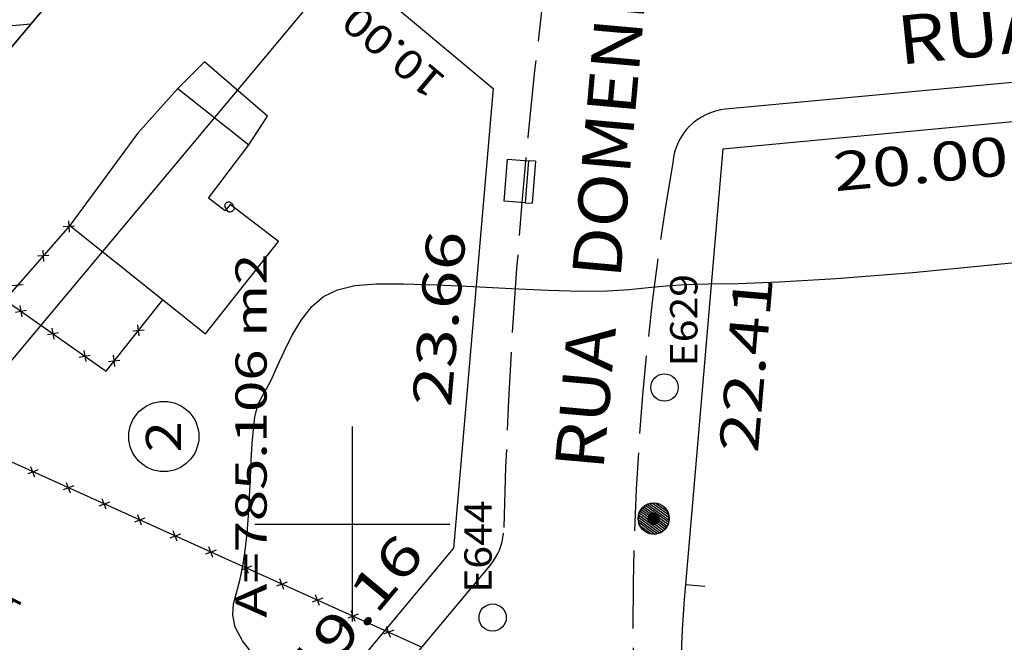
# Model space of a CAD drawing. Extents: x 189136 to 190414, y 1676779 to 1678197.
# Drawn here: x 189683 to 189733, y 1677094 to 1677126 of the extents above; entities that cross this region are included whole.
import ezdxf
from ezdxf.enums import TextEntityAlignment as Align

# ---------------------------------------------------------------- set-up
doc = ezdxf.new("R2010")
doc.units = 0
doc.header["$MEASUREMENT"] = 0
doc.linetypes.add('LIN0', pattern=[0])
doc.linetypes.add('LIN1', pattern=[5, 4, -1])
for name, color, linetype in [('BLOCOS', 7, 'LIN0'), ('CERCAS', 7, 'LIN0'), ('CONSTRUCOE', 7, 'LIN0'), ('CURVAS', 7, 'LIN0'), ('ELETRICO', 7, 'LIN0'), ('ESTACOES', 7, 'LIN0'), ('HACHURAS', 7, 'LIN0'), ('LOTES', 7, 'LIN0'), ('MEDIDAS', 7, 'LIN0'), ('MEIOFIO-EXIST', 7, 'LIN0'), ('MEIOFIO-PROJETO', 7, 'LIN0'), ('NOME_RUAS', 7, 'LIN0'), ('PRANCHA', 7, 'LIN0'), ('QUADRAS', 7, 'LIN0'), ('SANITARIO', 7, 'LIN0')]:
    doc.layers.add(name, color=color, linetype=linetype)
doc.styles.add('ITALICC', font='italicc')
doc.styles.add('ROMANC', font='romanc')
doc.styles.add('ROMAND', font='romand')
doc.styles.add('ROMANS', font='romans')

# ---------------------------------------------------------------- blocks, each defined once
blk = doc.blocks.new('BLOCO692820')
at = {"layer": 'ESTACOES', "color": 254, "linetype": 'LIN0'}
blk.add_line((189715.996494, 1677106.996339), (189715.996244, 1677106.996423), dxfattribs=at)
blk.add_circle((189715.9965, 1677106.9965), 0.7, dxfattribs=at)
blk = doc.blocks.new('BLOCO696078')
at = {"layer": 'ESTACOES', "color": 254, "linetype": 'LIN0'}
blk.add_line((189707.188294, 1677095.201639), (189707.188044, 1677095.201723), dxfattribs=at)
blk.add_circle((189707.1883, 1677095.2018), 0.7, dxfattribs=at)
blk = doc.blocks.new('BLOCO1554256')
at = {"layer": 'HACHURAS', "color": 254, "linetype": 'LIN0'}
blk.add_line((189678.393018, 1677125.180295), (189683.508422, 1677125.63552), dxfattribs=at)
at = {"layer": 'HACHURAS', "color": 254, "linetype": 'LIN0', "flags": 128}
blk.add_lwpolyline([(189660.8482, 1677140.0516), (189650.6193, 1677127.8243), (189655.1543, 1677124.0447), (189659.897074, 1677129.725029), (189663.291947, 1677126.895644), (189660.7121, 1677123.8205), (189665.2143, 1677119.9917), (189676.967271, 1677133.947156), (189680.339792, 1677131.117828), (189676.604285, 1677126.680927), (189681.1676, 1677122.8526), (189690.3488, 1677133.7678), (189685.8007, 1677137.6041), (189682.065198, 1677133.167204), (189678.70056, 1677136.005259), (189682.453, 1677140.4609), (189677.8737, 1677144.2769), (189665.091555, 1677129.040753), (189661.691637, 1677131.874343), (189665.3652, 1677136.2741)], close=True, dxfattribs=at)
blk = doc.blocks.new('BLOCO3712104')
at = {"layer": 'ELETRICO', "color": 254, "linetype": 'LIN0'}
for p, q in [((189714.760784, 1677100.653827), (189716.026704, 1677099.735564)), ((189714.813402, 1677100.739197), (189716.08784, 1677099.814756)), ((189714.870173, 1677100.821554), (189716.143793, 1677099.897707)), ((189714.95537, 1677100.883294), (189716.198804, 1677099.981342)), ((189715.040566, 1677100.945033), (189716.215795, 1677100.092555)), ((189715.125762, 1677101.006772), (189716.232786, 1677100.203768)), ((189715.249533, 1677101.04053), (189716.232672, 1677100.327389)), ((189715.389196, 1677101.06276), (189716.217717, 1677100.461775)), ((189715.571663, 1677101.053942), (189716.15122, 1677100.633548)), ((189714.657467, 1677100.234617), (189715.645059, 1677099.518247)), ((189714.66351, 1677100.353772), (189715.767555, 1677099.55293)), ((189714.66621, 1677100.104737), (189715.522563, 1677099.483563)), ((189714.669553, 1677100.472927), (189715.864159, 1677099.606394)), ((189714.708166, 1677100.568456), (189715.945432, 1677099.670979)), ((189714.737813, 1677099.929261), (189715.335589, 1677099.495651))]:
    blk.add_line(p, q, dxfattribs=at)
at = {"layer": 'ELETRICO', "color": 254, "linetype": 'LIN0', "flags": 128}
blk.add_lwpolyline([(189715.474819, 1677101.076389), (189715.15062, 1677101.024786), (189714.859311, 1677100.813683), (189714.671369, 1677100.508756), (189714.652575, 1677100.138153), (189714.755943, 1677099.884829), (189714.939186, 1677099.659653), (189715.216399, 1677099.509535), (189715.498311, 1677099.476697), (189715.813113, 1677099.565829), (189716.043341, 1677099.748785), (189716.198393, 1677099.978653), (189716.24068, 1677100.255432), (189716.212489, 1677100.508756), (189716.095025, 1677100.748006), (189715.916481, 1677100.92158), (189715.737937, 1677101.015403)], close=True, dxfattribs=at)
blk = doc.blocks.new('BLOCO7093466')
at = {"layer": 'PRANCHA', "color": 2, "linetype": 'LIN0'}
for p, q in [((189700, 1677095), (189700, 1677105)), ((189695, 1677100), (189705, 1677100))]:
    blk.add_line(p, q, dxfattribs=at)

msp = doc.modelspace()

# ---------------------------------------------------------------- linework, layer by layer
at = {"layer": 'BLOCOS', "color": 254, "linetype": 'LIN0'}
msp.add_line((189690.3488, 1677133.7678), (189681.1676, 1677122.8526), dxfattribs=at)
at = {"layer": 'CERCAS', "color": 254, "linetype": 'LIN0'}
for p, q in [((189685.5057, 1677115.308), (189682.1723, 1677111.4926)), ((189685.739604, 1677115.266344), (189685.165039, 1677115.227605)), ((189685.433022, 1677115.534196), (189685.471761, 1677114.959631)), ((189684.42373, 1677113.760198), (189683.849165, 1677113.721459)), ((189684.117148, 1677114.02805), (189684.155887, 1677113.453485)), ((189683.107856, 1677112.254052), (189682.533291, 1677112.215313)), ((189682.1723, 1677111.4926), (189687.3638, 1677107.8422)), ((189687.3638, 1677107.8422), (189690.280516, 1677111.486995)), ((189682.71866, 1677110.85959), (189683.285976, 1677110.958471)), ((189682.952824, 1677111.192612), (189683.051705, 1677110.625296)), ((189689.062644, 1677109.639328), (189688.999134, 1677110.211685)), ((189684.3547, 1677109.70921), (189684.922016, 1677109.808091)), ((189684.588864, 1677110.042232), (189684.687745, 1677109.474916)), ((189688.744783, 1677109.893693), (189689.31714, 1677109.957203)), ((189686.224903, 1677108.891852), (189686.323784, 1677108.324536)), ((189685.990739, 1677108.55883), (189686.558055, 1677108.657711)), ((189687.495163, 1677108.332139), (189688.06752, 1677108.395649)), ((189687.813024, 1677108.077774), (189687.749514, 1677108.650131)), ((189687.3638, 1677107.8422), (189687.3638, 1677107.8422)), ((189703.5447, 1677093.6901), (189681.7946, 1677103.4897)), ((189683.887269, 1677102.7701), (189683.348738, 1677102.566114)), ((189683.720035, 1677102.398926), (189683.516049, 1677102.937457)), ((189685.543499, 1677101.577357), (189685.339513, 1677102.115888)), ((189685.710733, 1677101.948531), (189685.172202, 1677101.744545)), ((189687.534198, 1677101.126961), (189686.995667, 1677100.922975)), ((189687.366964, 1677100.755787), (189687.162978, 1677101.294318)), ((189689.357662, 1677100.305391), (189688.819131, 1677100.101405)), ((189689.190428, 1677099.934217), (189688.986442, 1677100.472748)), ((189691.013893, 1677099.112647), (189690.809907, 1677099.651178)), ((189691.181127, 1677099.483821), (189690.642596, 1677099.279835)), ((189693.004592, 1677098.662252), (189692.466061, 1677098.458266)), ((189692.837358, 1677098.291078), (189692.633372, 1677098.829609)), ((189694.828056, 1677097.840682), (189694.289525, 1677097.636696)), ((189694.660822, 1677097.469508), (189694.456836, 1677098.008039)), ((189696.484287, 1677096.647938), (189696.280301, 1677097.186469)), ((189696.651521, 1677097.019112), (189696.11299, 1677096.815126)), ((189698.474985, 1677096.197542), (189697.936454, 1677095.993556)), ((189698.307751, 1677095.826368), (189698.103765, 1677096.364899)), ((189700.29845, 1677095.375973), (189699.759919, 1677095.171987)), ((189700.131216, 1677095.004799), (189699.92723, 1677095.54333)), ((189702.121915, 1677094.554403), (189701.583384, 1677094.350417)), ((189701.954681, 1677094.183229), (189701.750695, 1677094.72176))]:
    msp.add_line(p, q, dxfattribs=at)
at = {"layer": 'CONSTRUCOE', "color": 254, "linetype": 'LIN0'}
for p, q in [((189692.4211, 1677123.6925), (189691.039, 1677122.3164)), ((189695.6472, 1677120.9083), (189692.4211, 1677123.6925)), ((189691.039, 1677122.3164), (189688.9706, 1677120.0105)), ((189691.039, 1677122.3164), (189694.6815, 1677119.4361)), ((189694.6815, 1677119.4361), (189695.6472, 1677120.9083)), ((189688.9706, 1677120.0105), (189685.5057, 1677115.308)), ((189692.626401, 1677116.698915), (189694.6815, 1677119.4361)), ((189693.479291, 1677116.051665), (189692.626401, 1677116.698915)), ((189693.7211, 1677116.3703), (189693.479291, 1677116.051665)), ((189696.2042, 1677114.4859), (189693.7211, 1677116.3703)), ((189685.5057, 1677115.308), (189692.4646, 1677109.7392)), ((189692.4646, 1677109.7392), (189696.2042, 1677114.4859))]:
    msp.add_line(p, q, dxfattribs=at)
at = {"layer": 'CURVAS', "color": 3, "linetype": 'LIN0', "flags": 128}
msp.add_lwpolyline([(189584.60895, 1677053.362391), (189584.717736, 1677052.546018), (189584.820569, 1677052.134136), (189585.016122, 1677051.688925), (189585.34362, 1677051.25115), (189585.842291, 1677050.861576), (189586.529956, 1677050.546925), (189587.338819, 1677050.277732), (189588.179681, 1677050.01049), (189588.963342, 1677049.701691), (189589.600603, 1677049.307827), (189590.030396, 1677048.802177), (189590.304177, 1677048.225168), (189590.501538, 1677047.634014), (189590.702066, 1677047.08593), (189590.985351, 1677046.63813), (189591.413253, 1677046.333677), (189591.97671, 1677046.159033), (189592.648933, 1677046.086509), (189593.403129, 1677046.088414), (189594.212509, 1677046.137059), (189595.052709, 1677046.208487), (189595.909082, 1677046.293669), (189596.769406, 1677046.387306), (189597.621462, 1677046.484102), (189598.453029, 1677046.578759), (189599.253177, 1677046.666786), (189600.016137, 1677046.746918), (189600.737427, 1677046.818695), (189601.412568, 1677046.881659), (189602.03708, 1677046.935351), (189602.607709, 1677046.979221), (189603.126104, 1677047.012358), (189603.595139, 1677047.033762), (189604.017688, 1677047.042431), (189604.396627, 1677047.037363), (189604.734719, 1677047.020236), (189605.034288, 1677047.003441), (189605.297545, 1677047.002046), (189605.526704, 1677047.031123), (189605.723976, 1677047.105739), (189605.896351, 1677047.237371), (189606.06993, 1677047.423127), (189606.275588, 1677047.65652), (189606.544204, 1677047.931065), (189606.906654, 1677048.240276), (189607.380707, 1677048.574761), (189607.931694, 1677048.91351), (189608.511838, 1677049.232608), (189609.073363, 1677049.508139), (189609.568491, 1677049.716189), (189609.970803, 1677049.836993), (189610.339309, 1677049.867397), (189610.754377, 1677049.808399), (189611.296375, 1677049.660997), (189612.045671, 1677049.426187), (189613.060335, 1677049.117113), (189614.309246, 1677048.795497), (189615.738984, 1677048.535208), (189617.296131, 1677048.410113), (189618.927267, 1677048.49408), (189620.578687, 1677048.834302), (189622.195542, 1677049.371265), (189623.722699, 1677050.018779), (189625.105022, 1677050.690656), (189626.287376, 1677051.300705), (189627.231997, 1677051.783107), (189627.970596, 1677052.15352), (189628.552253, 1677052.447971), (189629.02605, 1677052.702488), (189629.441066, 1677052.953097), (189629.842793, 1677053.224154), (189630.262364, 1677053.49332), (189630.727321, 1677053.726584), (189631.265206, 1677053.889935), (189631.903562, 1677053.94936), (189632.655373, 1677053.883558), (189633.475392, 1677053.722057), (189634.303812, 1677053.507093), (189635.080826, 1677053.280904), (189635.746627, 1677053.085726), (189636.257525, 1677052.953087), (189636.634293, 1677052.871673), (189636.913819, 1677052.819463), (189637.132993, 1677052.774434), (189637.328702, 1677052.714564), (189637.530136, 1677052.622376), (189637.735683, 1677052.498577), (189637.936029, 1677052.348421), (189638.121864, 1677052.177161), (189638.283875, 1677051.990051), (189638.417169, 1677051.793852), (189638.534529, 1677051.601366), (189638.653158, 1677051.426903), (189638.790259, 1677051.284773), (189638.963035, 1677051.189288), (189639.185535, 1677051.149604), (189639.459202, 1677051.154274), (189639.782324, 1677051.186696), (189640.15319, 1677051.230269), (189640.570089, 1677051.268392), (189641.0292, 1677051.288331), (189641.518266, 1677051.292822), (189642.02292, 1677051.288466), (189642.528795, 1677051.281865), (189643.021524, 1677051.279621), (189643.495435, 1677051.286563), (189643.979628, 1677051.300425), (189644.5119, 1677051.317167), (189645.130047, 1677051.332749), (189645.871863, 1677051.34313), (189646.756446, 1677051.34507), (189647.728096, 1677051.338519), (189648.712416, 1677051.324224), (189649.635005, 1677051.302935), (189650.421467, 1677051.275399), (189651.026241, 1677051.242805), (189651.519117, 1677051.208105), (189651.998724, 1677051.174692), (189652.563691, 1677051.145958), (189653.312648, 1677051.125296), (189654.3124, 1677051.113657), (189655.502467, 1677051.10223), (189656.790549, 1677051.079765), (189658.084341, 1677051.035009), (189659.291543, 1677050.956711), (189660.337762, 1677050.838003), (189661.220244, 1677050.689554), (189661.954147, 1677050.526415), (189662.554627, 1677050.363639), (189663.03684, 1677050.216277), (189663.426642, 1677050.091286), (189663.792681, 1677049.963239), (189664.214305, 1677049.798612), (189664.770862, 1677049.563883), (189665.541699, 1677049.225527), (189666.572615, 1677048.765038), (189667.775216, 1677048.223967), (189669.027559, 1677047.658882), (189670.207703, 1677047.126351), (189671.193704, 1677046.682942), (189671.894057, 1677046.370916), (189672.339011, 1677046.175302), (189672.589248, 1677046.066827), (189672.705455, 1677046.016212), (189672.748314, 1677045.994183), (189672.777768, 1677045.970592), (189672.850781, 1677045.911812), (189673.023573, 1677045.783344), (189673.352364, 1677045.550688), (189673.893376, 1677045.179346), (189674.677839, 1677044.65043), (189675.637019, 1677044.007505), (189676.677194, 1677043.309746), (189677.704642, 1677042.616327), (189678.625639, 1677041.986424), (189679.371482, 1677041.469679), (189679.973552, 1677041.077598), (189680.48825, 1677040.812152), (189680.971975, 1677040.675313), (189681.481128, 1677040.669054), (189682.069592, 1677040.793062), (189682.781185, 1677041.03789), (189683.657204, 1677041.391808), (189684.73895, 1677041.843083), (189686.06772, 1677042.379986), (189687.653922, 1677042.987689), (189689.384387, 1677043.638982), (189691.115053, 1677044.303558), (189692.701859, 1677044.951112), (189694.000744, 1677045.551336), (189694.90934, 1677046.081853), (189695.492054, 1677046.552004), (189695.854987, 1677046.979056), (189696.10424, 1677047.380277), (189696.345914, 1677047.772937), (189696.664297, 1677048.169535), (189697.056418, 1677048.563504), (189697.497492, 1677048.943507), (189697.962737, 1677049.298207), (189698.427367, 1677049.616268), (189698.870103, 1677049.891028), (189699.283676, 1677050.134517), (189699.664325, 1677050.363441), (189700.008284, 1677050.594504), (189700.311791, 1677050.844411), (189700.573102, 1677051.125955), (189700.798552, 1677051.436282), (189700.996496, 1677051.768626), (189701.175288, 1677052.116221), (189701.343285, 1677052.472302), (189701.508156, 1677052.830793), (189701.674833, 1677053.188387), (189701.847565, 1677053.542467), (189702.030598, 1677053.890415), (189702.228181, 1677054.229614), (189702.446674, 1677054.560476), (189702.70088, 1677054.895523), (189703.007716, 1677055.250306), (189703.384098, 1677055.640375), (189703.846943, 1677056.081282), (189704.40161, 1677056.580738), (189705.007224, 1677057.115092), (189705.611354, 1677057.652856), (189706.161569, 1677058.162541), (189706.605439, 1677058.612657), (189706.902336, 1677058.984038), (189707.058856, 1677059.306809), (189707.0934, 1677059.623421), (189707.024369, 1677059.976321), (189706.870163, 1677060.407958), (189706.64973, 1677060.947334), (189706.384211, 1677061.56966), (189706.095293, 1677062.236696), (189705.804663, 1677062.910208), (189705.534009, 1677063.551956), (189705.301319, 1677064.134262), (189705.109788, 1677064.671675), (189704.958912, 1677065.189304), (189704.848188, 1677065.712256), (189704.777112, 1677066.265639), (189704.742962, 1677066.865099), (189704.734144, 1677067.488436), (189704.736847, 1677068.103989), (189704.737261, 1677068.680095), (189704.721573, 1677069.185094), (189704.678764, 1677069.597581), (189704.608979, 1677069.937187), (189704.515157, 1677070.233798), (189704.400233, 1677070.517302), (189704.267145, 1677070.817588), (189704.11929, 1677071.155983), (189703.961902, 1677071.519578), (189703.800675, 1677071.886905), (189703.641302, 1677072.236494), (189703.489479, 1677072.546878), (189703.350594, 1677072.808373), (189703.22882, 1677073.058438), (189703.128025, 1677073.346317), (189703.052078, 1677073.721255), (189703.004847, 1677074.232496), (189702.988973, 1677074.910894), (189703.002186, 1677075.713737), (189703.04099, 1677076.579924), (189703.101886, 1677077.448352), (189703.181378, 1677078.257921), (189703.275341, 1677078.969128), (189703.377144, 1677079.628876), (189703.479528, 1677080.305667), (189703.575234, 1677081.068002), (189703.657003, 1677081.984386), (189703.719609, 1677083.095958), (189703.765963, 1677084.334416), (189703.801007, 1677085.604096), (189703.829683, 1677086.809336), (189703.856936, 1677087.854472), (189703.885627, 1677088.66611), (189703.910299, 1677089.259948), (189703.923412, 1677089.673951), (189703.917428, 1677089.946085), (189703.884809, 1677090.114318), (189703.816195, 1677090.211023), (189703.694951, 1677090.246193), (189703.502617, 1677090.22423), (189703.220737, 1677090.149534), (189702.830853, 1677090.026508), (189702.318287, 1677089.869564), (189701.683472, 1677089.733172), (189700.93062, 1677089.681813), (189700.063943, 1677089.779968), (189699.087655, 1677090.092121), (189698.019165, 1677090.657873), (189696.928685, 1677091.417315), (189695.899623, 1677092.285657), (189695.015389, 1677093.17811), (189694.359393, 1677094.009885), (189693.98949, 1677094.718718), (189693.861327, 1677095.332448), (189693.904997, 1677095.901438), (189694.050592, 1677096.476054), (189694.228205, 1677097.106657), (189694.380514, 1677097.831866), (189694.500534, 1677098.643301), (189694.593868, 1677099.520838), (189694.666115, 1677100.444352), (189694.722876, 1677101.393716), (189694.769955, 1677102.345968), (189694.813964, 1677103.266797), (189694.86172, 1677104.119051), (189694.920039, 1677104.865582), (189694.995736, 1677105.469241), (189695.095392, 1677105.911768), (189695.22464, 1677106.250475), (189695.388879, 1677106.561565), (189695.593508, 1677106.921239), (189695.843925, 1677107.405699), (189696.145027, 1677108.065435), (189696.499701, 1677108.848077), (189696.910333, 1677109.675541), (189697.37931, 1677110.469745), (189697.909017, 1677111.152605), (189698.510424, 1677111.663272), (189699.228843, 1677112.009829), (189700.118166, 1677112.217593), (189701.23229, 1677112.311884), (189702.625107, 1677112.318016), (189704.318953, 1677112.261526), (189706.209914, 1677112.168811), (189708.162518, 1677112.066491), (189710.041292, 1677111.98118), (189711.710764, 1677111.939496), (189713.074695, 1677111.9597), (189714.193789, 1677112.02663), (189715.167985, 1677112.116772), (189716.09722, 1677112.206608), (189717.081434, 1677112.272622), (189718.239889, 1677112.30309), (189719.76915, 1677112.333452), (189721.885106, 1677112.410941), (189724.803644, 1677112.58279), (189728.740655, 1677112.896231), (189733.787175, 1677113.380724), (189739.534833, 1677113.99463), (189745.450405, 1677114.67854), (189751.000669, 1677115.373043), (189755.652401, 1677116.018727), (189759.007969, 1677116.568517), (189761.212103, 1677117.024674), (189762.545124, 1677117.401793), (189763.287352, 1677117.714469), (189763.719107, 1677117.9773), (189764.075641, 1677118.201295), (189764.411916, 1677118.383125), (189764.737828, 1677118.515879), (189765.06327, 1677118.592641), (189765.398137, 1677118.606499), (189765.754181, 1677118.556357), (189766.150598, 1677118.464387), (189766.608443, 1677118.358576), (189767.148772, 1677118.266915), (189767.792639, 1677118.217391), (189768.546992, 1677118.230185), (189769.362351, 1677118.294237), (189770.175129, 1677118.390678), (189770.921738, 1677118.50064), (189771.538591, 1677118.605255), (189771.982265, 1677118.692271), (189772.289995, 1677118.775905), (189772.519182, 1677118.876992), (189772.727226, 1677119.016366), (189772.971527, 1677119.214862), (189773.298026, 1677119.490004), (189773.70682, 1677119.846087), (189774.186546, 1677120.284096), (189774.725844, 1677120.805014), (189775.313349, 1677121.409826), (189775.945017, 1677122.082199), (189776.646064, 1677122.736526), (189777.449026, 1677123.269882), (189778.386435, 1677123.579343), (189779.490827, 1677123.561983), (189780.78128, 1677123.154476), (189782.223059, 1677122.451881), (189783.767973, 1677121.588859), (189785.36783, 1677120.700067), (189786.97444, 1677119.920165), (189788.541547, 1677119.354279), (189790.030634, 1677118.989405), (189791.405122, 1677118.783009), (189792.628429, 1677118.692555), (189793.663973, 1677118.675507), (189794.487752, 1677118.695282), (189795.126072, 1677118.739095), (189795.617816, 1677118.800114), (189796.00187, 1677118.871507), (189796.317116, 1677118.946442), (189796.598222, 1677119.020576), (189796.862995, 1677119.099529), (189797.125021, 1677119.191413), (189797.397891, 1677119.304336), (189797.695194, 1677119.44641), (189798.033749, 1677119.630319), (189798.443309, 1677119.887038), (189798.956853, 1677120.252119), (189799.607366, 1677120.761111), (189800.427828, 1677121.449564), (189801.436731, 1677122.329158), (189802.594609, 1677123.316088), (189803.847505, 1677124.30268), (189805.141461, 1677125.181258), (189806.422519, 1677125.844146), (189807.646349, 1677126.212904), (189808.807121, 1677126.326024), (189809.90863, 1677126.251233), (189810.954672, 1677126.056257), (189811.949044, 1677125.808823), (189812.893609, 1677125.565068), (189813.782507, 1677125.33477), (189814.607945, 1677125.116118), (189815.362132, 1677124.907302), (189816.037275, 1677124.706511), (189816.63155, 1677124.513055), (189817.167011, 1677124.330724), (189817.671677, 1677124.16443), (189818.173568, 1677124.019084), (189818.700705, 1677123.899599), (189819.274744, 1677123.810831), (189819.89188, 1677123.757416), (189820.54194, 1677123.743936), (189821.214756, 1677123.774972), (189821.900157, 1677123.855108), (189822.587589, 1677123.981944), (189823.264967, 1677124.125167), (189823.919826, 1677124.247483), (189824.539698, 1677124.3116), (189825.112116, 1677124.280223), (189825.633433, 1677124.129257), (189826.135278, 1677123.8874), (189826.6581, 1677123.596548), (189827.242348, 1677123.298595), (189827.928471, 1677123.035438), (189828.743375, 1677122.845705), (189829.659797, 1677122.754961), (189830.636932, 1677122.785506), (189831.633974, 1677122.959637), (189832.610118, 1677123.299654), (189833.5365, 1677123.812811), (189834.432027, 1677124.446191), (189835.327549, 1677125.131832), (189836.253915, 1677125.801771), (189837.241974, 1677126.388049), (189838.313899, 1677126.841565), (189839.457147, 1677127.188669), (189840.650501, 1677127.474575), (189841.872742, 1677127.744494), (189843.102652, 1677128.04364), (189844.324253, 1677128.40662), (189845.542523, 1677128.825629), (189846.767682, 1677129.282255), (189848.009951, 1677129.758089), (189849.279547, 1677130.234718), (189850.58386, 1677130.705686), (189851.918955, 1677131.212348), (189853.278066, 1677131.808012), (189854.654427, 1677132.545986), (189856.041273, 1677133.479578), (189857.425671, 1677134.634494), (189858.77002, 1677135.926026), (189860.030551, 1677137.241865), (189861.163497, 1677138.469702), (189862.125089, 1677139.497226), (189862.884211, 1677140.240292), (189863.460351, 1677140.727405), (189863.88565, 1677141.015236), (189864.192251, 1677141.160455), (189864.412292, 1677141.219731), (189864.574277, 1677141.241306), (189864.692151, 1677141.239719), (189864.776222, 1677141.221076), (189864.836798, 1677141.191488), (189864.884186, 1677141.157065), (189864.935453, 1677141.118878), (189865.034701, 1677141.057858), (189865.232789, 1677140.949897), (189865.580581, 1677140.770888), (189866.128935, 1677140.496725), (189866.90329, 1677140.115086), (189867.827383, 1677139.660798), (189868.799529, 1677139.180473), (189869.718042, 1677138.720724), (189870.481236, 1677138.328164), (189871.016682, 1677138.035155), (189871.368974, 1677137.817067), (189871.611959, 1677137.63502), (189871.819488, 1677137.450134), (189872.06541, 1677137.223528), (189872.403763, 1677136.928541), (189872.809346, 1677136.587379), (189873.237147, 1677136.234468), (189873.642154, 1677135.904232), (189873.979354, 1677135.631098), (189874.214936, 1677135.440707), (189874.35989, 1677135.323578), (189874.436406, 1677135.261446), (189874.466674, 1677135.236046), (189874.472885, 1677135.229113), (189874.473673, 1677135.225404), (189874.473445, 1677135.22175), (189874.473051, 1677135.218007), (189874.473343, 1677135.214028), (189874.47517, 1677135.209665), (189874.479183, 1677135.204795), (189874.485221, 1677135.199386), (189874.492922, 1677135.193425), (189874.501926, 1677135.186904), (189874.511871, 1677135.179811), (189874.529791, 1677135.166308), (189874.592307, 1677135.117246), (189874.743433, 1677134.997646), (189875.027184, 1677134.772532), (189875.487577, 1677134.406925), (189876.147375, 1677133.883694), (189876.944339, 1677133.25709), (189877.794977, 1677132.599211), (189878.615798, 1677131.982153), (189879.32331, 1677131.478014), (189879.856265, 1677131.139333), (189880.242382, 1677130.940421), (189880.531623, 1677130.836029), (189880.77395, 1677130.78091), (189881.019323, 1677130.729816), (189881.306747, 1677130.649655), (189881.631399, 1677130.555959), (189881.977496, 1677130.476415), (189882.329258, 1677130.438712), (189882.670903, 1677130.470535), (189882.989735, 1677130.589611), (189883.285398, 1677130.773814), (189883.560622, 1677130.991058), (189883.818137, 1677131.209254), (189884.060671, 1677131.396315), (189884.293016, 1677131.527234), (189884.5282, 1677131.605321), (189884.781314, 1677131.640968), (189885.067447, 1677131.644566), (189885.40169, 1677131.626507), (189885.794674, 1677131.593735), (189886.239194, 1677131.539418), (189886.723588, 1677131.453278), (189887.236194, 1677131.325035), (189887.765348, 1677131.144412), (189888.301922, 1677130.903389), (189888.846917, 1677130.602987), (189889.403871, 1677130.246485), (189889.976319, 1677129.837162), (189890.567797, 1677129.378297), (189891.179038, 1677128.877462), (189891.799552, 1677128.359387), (189892.416049, 1677127.853096), (189893.015235, 1677127.387611), (189893.583819, 1677126.991957), (189894.122614, 1677126.688612), (189894.688858, 1677126.473891), (189895.353896, 1677126.337564), (189896.18907, 1677126.269401), (189897.265725, 1677126.259174), (189898.622493, 1677126.295748), (189900.167151, 1677126.364371), (189901.774767, 1677126.449386), (189903.320407, 1677126.535135), (189904.679136, 1677126.605961), (189905.755423, 1677126.651174), (189906.57135, 1677126.679951), (189907.178397, 1677126.706439), (189907.628049, 1677126.744782), (189907.971789, 1677126.809124), (189908.254529, 1677126.909948), (189908.494913, 1677127.043077), (189908.705013, 1677127.200669), (189908.896901, 1677127.374885), (189909.08265, 1677127.557885), (189909.275085, 1677127.741974), (189909.490033, 1677127.92005), (189909.744072, 1677128.085158), (189910.053782, 1677128.230343), (189910.435742, 1677128.348648), (189910.910471, 1677128.446971), (189911.51426, 1677128.587612), (189912.287337, 1677128.846724), (189913.269935, 1677129.300461), (189914.502283, 1677130.024975), (189915.99414, 1677131.061201), (189917.633371, 1677132.309208), (189919.277369, 1677133.633844), (189920.783525, 1677134.899959), (189922.009232, 1677135.972404), (189922.850872, 1677136.748658), (189923.36078, 1677137.256717), (189923.630278, 1677137.557209), (189923.750692, 1677137.710758), (189923.813345, 1677137.777992), (189923.892414, 1677137.810181), (189923.993497, 1677137.821178), (189924.105045, 1677137.815477), (189924.215509, 1677137.797576), (189924.31334, 1677137.77197), (189924.389663, 1677137.742545), (189924.446296, 1677137.710741), (189924.48773, 1677137.677389), (189924.518458, 1677137.643318), (189924.54297, 1677137.609359), (189924.568847, 1677137.5698), (189924.616017, 1677137.492778), (189924.707495, 1677137.339887), (189924.866297, 1677137.072723), (189925.11544, 1677136.65288), (189925.471113, 1677136.054671), (189925.922194, 1677135.303274), (189926.450735, 1677134.436584), (189927.03879, 1677133.492496), (189927.668409, 1677132.508905), (189928.319484, 1677131.523972), (189928.963255, 1677130.576915), (189929.568802, 1677129.70722), (189930.105205, 1677128.954373), (189930.541544, 1677128.357856), (189930.856161, 1677127.943833), (189931.06445, 1677127.685166), (189931.191068, 1677127.541396), (189931.260672, 1677127.472064), (189931.297919, 1677127.436709), (189931.323404, 1677127.402093), (189931.341479, 1677127.363862), (189931.352435, 1677127.324884), (189931.35656, 1677127.288028), (189931.354147, 1677127.25616), (189931.346864, 1677127.209412), (189931.3419, 1677127.036964), (189931.347823, 1677126.605259), (189931.373202, 1677125.780741), (189931.426604, 1677124.429853), (189931.513028, 1677122.485068), (189931.623198, 1677120.142974), (189931.744265, 1677117.666189), (189931.863384, 1677115.317332), (189931.967707, 1677113.35902), (189932.047322, 1677111.98845), (189932.104054, 1677111.141142), (189932.142659, 1677110.687192), (189932.167898, 1677110.496698), (189932.184527, 1677110.439758), (189932.195214, 1677110.385667), (189932.194259, 1677110.200509), (189932.173872, 1677109.749565), (189932.126264, 1677108.898119), (189932.043644, 1677107.51145), (189931.92375, 1677105.521455), (189931.786434, 1677103.126488), (189931.657075, 1677100.591518), (189931.561053, 1677098.181511), (189931.52375, 1677096.161438), (189931.563549, 1677094.729692), (189931.670862, 1677093.818376), (189931.829102, 1677093.293017), (189932.021685, 1677093.019144), (189932.232026, 1677092.862285), (189932.442668, 1677092.70805), (189932.632668, 1677092.522377), (189932.780212, 1677092.291286), (189932.863485, 1677092.000799), (189932.860671, 1677091.636935), (189932.759038, 1677091.193028), (189932.582181, 1677090.69167), (189932.362778, 1677090.162764), (189932.133504, 1677089.636217), (189931.927038, 1677089.141933), (189931.771936, 1677088.70048), (189931.680276, 1677088.295089), (189931.660015, 1677087.899652), (189931.719109, 1677087.488062), (189931.865518, 1677087.034213), (189932.100659, 1677086.520718), (189932.39981, 1677085.965074), (189932.731705, 1677085.393498), (189933.065085, 1677084.832209), (189933.368686, 1677084.307423), (189933.618459, 1677083.837016), (189933.81921, 1677083.405494), (189933.98296, 1677082.989023), (189934.121727, 1677082.563768), (189934.247532, 1677082.105893), (189934.371283, 1677081.596434), (189934.499448, 1677081.035914), (189934.637384, 1677080.429725), (189934.79045, 1677079.783261), (189934.964002, 1677079.101914), (189935.160018, 1677078.396219), (189935.36696, 1677077.69727), (189935.569911, 1677077.041304), (189935.753953, 1677076.464556), (189935.904169, 1677076.003262), (189936.009786, 1677075.682516), (189936.07661, 1677075.482849), (189936.114592, 1677075.373652), (189936.133683, 1677075.324313), (189936.143832, 1677075.304224), (189936.15402, 1677075.286966), (189936.16934, 1677075.262896), (189936.193915, 1677075.226562), (189936.231867, 1677075.172515), (189936.287318, 1677075.095302), (189936.365372, 1677074.995006), (189936.475048, 1677074.893834), (189936.62635, 1677074.819528), (189936.829278, 1677074.799828), (189937.093835, 1677074.862476), (189937.430577, 1677075.028279), (189937.852287, 1677075.290317), (189938.372302, 1677075.634737), (189939.003961, 1677076.047686), (189939.760602, 1677076.51531), (189940.660814, 1677077.029886), (189941.744196, 1677077.608201), (189943.055599, 1677078.273171), (189944.639872, 1677079.047712), (189946.541865, 1677079.95474), (189948.766229, 1677081.006162), (189951.156808, 1677082.169844), (189953.517249, 1677083.402646), (189955.651196, 1677084.661423), (189957.362294, 1677085.903035), (189958.50981, 1677087.089188), (189959.175493, 1677088.200992), (189959.496714, 1677089.224405), (189959.610843, 1677090.145386), (189959.655252, 1677090.949894), (189959.74039, 1677091.631557), (189959.869029, 1677092.214677), (189960.017019, 1677092.731225), (189960.160211, 1677093.213172), (189960.274456, 1677093.692489), (189960.342473, 1677094.193452), (189960.374451, 1677094.709554), (189960.387451, 1677095.226593), (189960.39853, 1677095.730366), (189960.424746, 1677096.206671), (189960.478266, 1677096.643221), (189960.551682, 1677097.035387), (189960.632694, 1677097.380455), (189960.709002, 1677097.675711), (189960.768306, 1677097.918443), (189960.800874, 1677098.114597), (189960.807253, 1677098.30477), (189960.790559, 1677098.538222), (189960.753908, 1677098.86421), (189960.700415, 1677099.331993), (189960.63385, 1677099.969785), (189960.560607, 1677100.721615), (189960.487732, 1677101.51047), (189960.422272, 1677102.259333), (189960.371274, 1677102.891191), (189960.353324, 1677103.358079), (189960.433158, 1677103.728233), (189960.687047, 1677104.098943), (189961.191266, 1677104.567494), (189962.022088, 1677105.231176), (189963.229435, 1677106.158644), (189964.757834, 1677107.304027), (189966.525459, 1677108.592825), (189968.450484, 1677109.950535), (189970.451084, 1677111.302656), (189972.44698, 1677112.580017), (189974.36407, 1677113.734782), (189976.129796, 1677114.724445), (189977.671603, 1677115.5065), (189978.916934, 1677116.038443), (189979.818914, 1677116.294844), (189980.433398, 1677116.318585), (189980.841923, 1677116.169625), (189981.126028, 1677115.90792), (189981.36725, 1677115.593429), (189981.640908, 1677115.27034), (189981.997453, 1677114.919758), (189982.481121, 1677114.507019), (189983.136144, 1677113.997459), (189984.006756, 1677113.356412), (189985.11265, 1677112.555496), (189986.375351, 1677111.591457), (189987.691843, 1677110.467323), (189988.95911, 1677109.186122), (189990.074134, 1677107.750882), (189990.958282, 1677106.175126), (189991.63044, 1677104.514366), (189992.133875, 1677102.834608), (189992.511855, 1677101.201859), (189992.807648, 1677099.682124), (189993.05776, 1677098.328451), (189993.271653, 1677097.142045), (189993.452027, 1677096.111148), (189993.601581, 1677095.224006), (189993.723016, 1677094.468863), (189993.813419, 1677093.826151), (189993.847432, 1677093.245055), (189993.794084, 1677092.666951), (189993.622404, 1677092.033211), (189993.301419, 1677091.28521), (189992.819695, 1677090.385609), (189992.243936, 1677089.382214), (189991.660378, 1677088.344117), (189991.155263, 1677087.340412), (189990.814827, 1677086.440189), (189990.694455, 1677085.68949), (189990.726114, 1677085.042141), (189990.810914, 1677084.428915), (189990.849968, 1677083.780587), (189990.744386, 1677083.027929), (189990.425465, 1677082.126194), (189989.945233, 1677081.128549), (189989.385901, 1677080.112639), (189988.829684, 1677079.156109), (189988.358792, 1677078.336605), (189988.03592, 1677077.6995), (189987.845687, 1677077.161079), (189987.753194, 1677076.605357), (189987.723542, 1677075.916349), (189987.721832, 1677074.978067), (189987.72025, 1677073.715064), (189987.71933, 1677072.214045), (189987.726694, 1677070.602255), (189987.749962, 1677069.006936), (189987.796753, 1677067.555332), (189987.876462, 1677066.342036), (189988.005578, 1677065.331039), (189988.202363, 1677064.453681), (189988.485079, 1677063.641304), (189988.871989, 1677062.825248), (189989.373697, 1677061.954098), (189989.970179, 1677061.045423), (189990.633754, 1677060.134039), (189991.33674, 1677059.25476), (189992.051454, 1677058.4424), (189992.753446, 1677057.722338), (189993.431184, 1677057.082213), (189994.076365, 1677056.500226), (189994.680689, 1677055.954581), (189995.235853, 1677055.42348), (189995.733051, 1677054.886398), (189996.161454, 1677054.3279), (189996.509729, 1677053.733824), (189996.766543, 1677053.090009), (189996.92056, 1677052.382292), (189996.965422, 1677051.605949), (189996.914659, 1677050.794014), (189996.786775, 1677049.988958), (189996.600273, 1677049.233251), (189996.373657, 1677048.569365), (189996.123152, 1677048.029211), (189995.85586, 1677047.602465), (189995.576605, 1677047.268239), (189995.290208, 1677047.00565), (189995.001495, 1677046.793812), (189994.715933, 1677046.614429), (189994.441577, 1677046.459571), (189994.187128, 1677046.323897), (189993.961287, 1677046.202064), (189993.772755, 1677046.088732), (189993.627595, 1677045.980031), (189993.521321, 1677045.877977), (189993.446808, 1677045.786055), (189993.396934, 1677045.707753), (189993.364575, 1677045.646557), (189993.343447, 1677045.604685), (189993.330632, 1677045.579288), (189993.324051, 1677045.566246), (189993.321626, 1677045.561441), (189993.32128, 1677045.560755), (189993.32128, 1677045.560755)], dxfattribs=at)
msp.add_lwpolyline([(189693.451396, 1677116.335147), (189693.47407, 1677116.386621), (189693.487444, 1677116.412359), (189693.505307, 1677116.439772), (189693.528329, 1677116.466072), (189693.557178, 1677116.488473), (189693.592236, 1677116.50432), (189693.632719, 1677116.511482), (189693.677555, 1677116.50796), (189693.72567, 1677116.491754), (189693.775992, 1677116.460866), (189693.826677, 1677116.41438), (189693.8728, 1677116.355723), (189693.908662, 1677116.289407), (189693.928567, 1677116.219942), (189693.926819, 1677116.15184), (189693.899899, 1677116.089624), (189693.853012, 1677116.037869), (189693.793541, 1677116.00116), (189693.728868, 1677115.984083), (189693.666377, 1677115.991224), (189693.612136, 1677116.024825), (189693.566948, 1677116.077758), (189693.530302, 1677116.14055), (189693.501684, 1677116.20373), (189693.480583, 1677116.257824), (189693.46634, 1677116.295557), (189693.4577, 1677116.318445), (189693.453264, 1677116.330198), (189693.451629, 1677116.334528), (189693.451396, 1677116.335147)], close=True, dxfattribs=at)
at = {"layer": 'ELETRICO', "color": 254, "linetype": 'LIN0'}
for p, q in [((189715.215357, 1677100.448554), (189715.174666, 1677100.187736)), ((189715.259296, 1677100.496648), (189715.202584, 1677100.133136)), ((189715.300415, 1677100.526669), (189715.234122, 1677100.101744)), ((189715.338903, 1677100.539826), (189715.26566, 1677100.070351)), ((189715.376276, 1677100.545834), (189715.297198, 1677100.038959)), ((189715.413649, 1677100.551842), (189715.330224, 1677100.017108)), ((189715.451022, 1677100.55785), (189715.364915, 1677100.005925)), ((189715.488394, 1677100.563858), (189715.399606, 1677099.994742)), ((189715.523085, 1677100.552675), (189715.436054, 1677099.994827)), ((189715.557776, 1677100.541492), (189715.472503, 1677099.994911)), ((189715.591438, 1677100.523716), (189715.50998, 1677100.001588)), ((189715.62418, 1677100.500043), (189715.548377, 1677100.014163)), ((189715.656112, 1677100.471176), (189715.588207, 1677100.035917)), ((189715.686133, 1677100.430057), (189715.631414, 1677100.079325)), ((189715.713334, 1677100.370864), (189715.674622, 1677100.122733)), ((189715.728558, 1677100.234906), (189715.728558, 1677100.234906))]:
    msp.add_line(p, q, dxfattribs=at)
at = {"layer": 'ELETRICO', "color": 254, "linetype": 'LIN0', "flags": 128}
msp.add_lwpolyline([(189715.700306, 1677100.410643), (189715.647175, 1677100.483418), (189715.574155, 1677100.536212), (189715.488394, 1677100.563858), (189715.312657, 1677100.535606), (189715.239882, 1677100.482475), (189715.187088, 1677100.409455), (189715.159442, 1677100.323694), (189715.159651, 1677100.233588), (189715.187694, 1677100.147957), (189715.313845, 1677100.022388), (189715.399606, 1677099.994742), (189715.489712, 1677099.994951), (189715.575343, 1677100.022994), (189715.700912, 1677100.149145), (189715.728558, 1677100.234906), (189715.728349, 1677100.325012)], close=True, dxfattribs=at)
at = {"layer": 'ELETRICO', "color": 254, "linetype": 'LIN0'}
for radius in [0.8, 0.288]:
    msp.add_circle((189715.444, 1677100.2793), radius, dxfattribs=at)
at = {"layer": 'LOTES', "color": 10, "linetype": 'LIN0'}
msp.add_line((189673.280269, 1677097.323371), (189699.543752, 1677128.73612), dxfattribs=at)
msp.add_circle((189690.3266, 1677104.487), 1.8, dxfattribs=at)
at = {"layer": 'MEDIDAS', "color": 1, "linetype": 'LIN0'}
msp.add_line((189717.068521, 1677096.905723), (189718.064823, 1677096.819809), dxfattribs=at)
at = {"layer": 'MEIOFIO-EXIST', "color": 42, "linetype": 'LIN1'}
for centre, radius, start, end in [((189991.54958, 1677092.321264), 283.894618, 167.588235, 178.543229), ((189851.567285, 1677094.920341), 137.190142, 170.090499, 186.165593)]:
    msp.add_arc(centre, radius, start, end, dxfattribs=at)
at = {"layer": 'MEIOFIO-PROJETO', "color": 42, "linetype": 'LIN0'}
for p, q in [((189747.383198, 1677123.898302), (189719.133745, 1677121.258978)), ((189695.068643, 1677083.531775), (189707.059505, 1677097.873651))]:
    msp.add_line(p, q, dxfattribs=at)
for centre, start, end in [((189719.412817, 1677118.271987), 95.337604, 175.071402), ((189704.757945, 1677099.797924), 320.101908, 355.041801)]:
    msp.add_arc(centre, 3, start, end, dxfattribs=at)
at = {"layer": 'QUADRAS', "color": 6, "linetype": 'LIN0'}
for p, q in [((189699.543752, 1677128.73612), (189707.215706, 1677122.321986)), ((189707.215706, 1677122.321986), (189705.182761, 1677098.747001)), ((189718.994233, 1677119.237231), (189738.90751, 1677121.097714)), ((189718.994233, 1677119.237231), (189717.068521, 1677096.905723)), ((189692.892844, 1677084.047439), (189705.182761, 1677098.747001))]:
    msp.add_line(p, q, dxfattribs=at)
msp.add_arc((189780.632623, 1677091.424405), 63.8, 175.07141, 219.080743, dxfattribs=at)
at = {"layer": 'SANITARIO', "color": 182, "linetype": 'LIN0'}
for p, q in [((189707.779071, 1677116.548909), (189707.943994, 1677118.702604)), ((189707.943994, 1677118.702604), (189709.020841, 1677118.620142)), ((189709.020841, 1677118.620142), (189708.855919, 1677116.466448)), ((189709.37979, 1677118.592655), (189709.020841, 1677118.620142)), ((189709.37979, 1677118.592655), (189709.214868, 1677116.438961)), ((189708.855919, 1677116.466448), (189707.779071, 1677116.548909)), ((189708.855919, 1677116.466448), (189709.214868, 1677116.438961))]:
    msp.add_line(p, q, dxfattribs=at)

# ---------------------------------------------------------------- block references
at = {"layer": 'ELETRICO'}
msp.add_blockref('BLOCO3712104', (0, 0), dxfattribs=at)
at = {"layer": 'ESTACOES'}
for name in ['BLOCO692820', 'BLOCO696078']:
    msp.add_blockref(name, (0, 0), dxfattribs=at)
at = {"layer": 'HACHURAS'}
msp.add_blockref('BLOCO1554256', (0, 0), dxfattribs=at)
at = {"layer": 'PRANCHA'}
msp.add_blockref('BLOCO7093466', (0, 0), dxfattribs=at)

# ---------------------------------------------------------------- texts
at = {"layer": 'ESTACOES', "color": 254, "style": 'ROMAND'}
for s, width, p, p2 in [('E629', 0.948, (189717.6893, 1677108.0745), (189717.6893, 1677112.8145)), ('E644', 0.923377, (189707.1377, 1677096.468), (189707.1377, 1677101.208))]:
    msp.add_text(s, height=1.4, rotation=90, dxfattribs=dict(at, width=width)).set_placement(p, p2, align=Align.FIT)
at = {"layer": 'LOTES', "color": 10}
for s, height, rotation, style, width, p, p2 in [('10.00', 1.5, 140.102772, 'ROMANS', 0.965517, (189704.8805, 1677122.8405), (189700.277323, 1677126.688975)), ('A=785.106 m2', 1.6, 90, 'ROMANS', 1.012397, (189695.6009, 1677095.1939), (189695.6009, 1677113.860567)), ('2', 1.8, 90, 'ROMAND', 1.098039, (189691.207191, 1677103.673979), (189691.207191, 1677105.273979)), ('10.83', 1.5, 152.8741706, 'ROMANS', 0.965517, (189683.2177, 1677095.8829), (189677.877656, 1677098.618577))]:
    msp.add_text(s, height=height, rotation=rotation, dxfattribs=dict(at, style=style, width=width)).set_placement(p, p2, align=Align.FIT)
at = {"layer": 'MEDIDAS', "color": 1, "style": 'ROMANS'}
for s, rotation, width, p, p2 in [('20.00', 5.3374975, 1.086207, (189724.7497, 1677117.0525), (189733.710676, 1677117.8897)), ('23.66', 85.0713891, 1.086207, (189705.0519, 1677105.958), (189705.82513, 1677114.924723)), ('22.41', 85.0713891, 1.166667, (189720.7875, 1677103.6054), (189721.56073, 1677112.572123)), ('19.16', 50.1019451, 1.086207, (189698.0168, 1677091.4683), (189703.789612, 1677098.372982))]:
    msp.add_text(s, height=2, rotation=rotation, dxfattribs=dict(at, width=width)).set_placement(p, p2, align=Align.FIT)
at = {"layer": 'NOME_RUAS', "color": 104}
for s, rotation, style, width, p, p2 in [('RUA   DOMENICO   FEOLI', 84.898889, 'ROMANC', 0.787617, (189712.8606, 1677102.7176), (189716.603863, 1677144.650856)), ('RUA 22', 5.8683332, 'ITALICC', 0.826977, (189728.0796, 1677123.5374), (189740.713045, 1677124.835883))]:
    msp.add_text(s, height=2.5, rotation=rotation, dxfattribs=dict(at, style=style, width=width)).set_placement(p, p2, align=Align.FIT)

doc.saveas('drawing.dxf')
